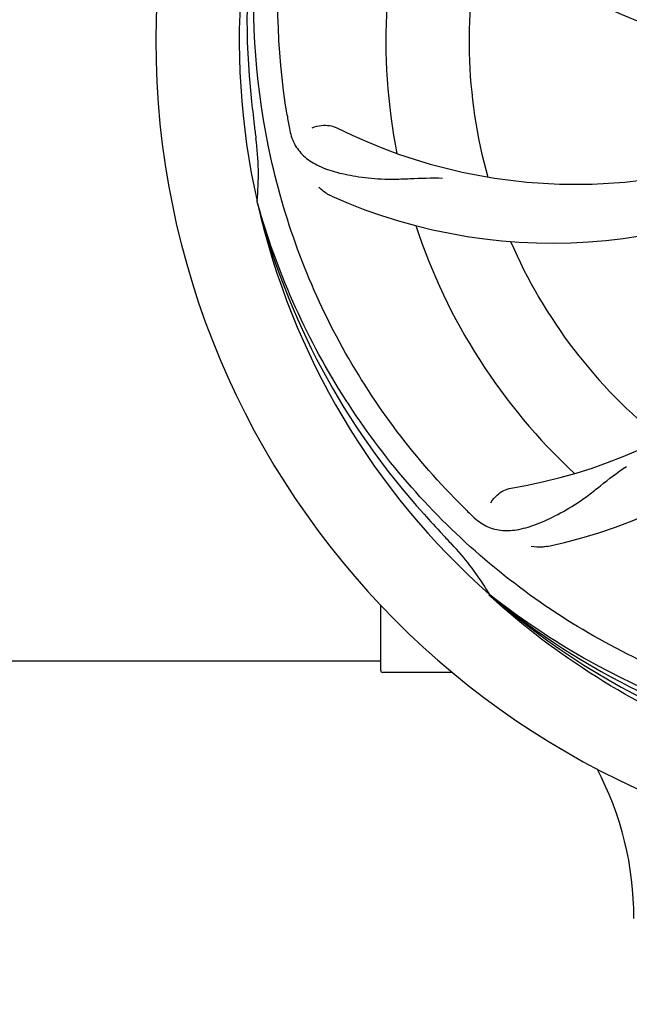
# Model space of a CAD drawing. Units: millimetres. Extents: x 7498 to 11408, y 905 to 6315.
# Drawn here: x 8877 to 8956, y 2353 to 2480 of the extents above; entities that cross this region are included whole.
import ezdxf

# ---------------------------------------------------------------- set-up
doc = ezdxf.new("R2010")
doc.units = ezdxf.units.MM
doc.layers.add('COTAS', color=7, linetype='Continuous')
doc.styles.add('ARIAL', font='arial.ttf')
doc.dimstyles.new('Diseño_PlanosFabricacion', dxfattribs={"dimtxt": 40, "dimasz": 45, "dimexe": 10, "dimexo": 10, "dimgap": 10, "dimtad": 1, "dimtih": 1, "dimtoh": 1, "dimdec": 0, "dimzin": 1, "dimdsep": 46, "dimtxsty": 'ARIAL', "dimcen": 15, "dimadec": 0, "dimazin": 0, "dimtp": 0.05, "dimtm": 0.05, "dimtfac": 1, "dimtdec": 0, "dimtofl": 0, "dimtmove": 0, "dimatfit": 3, "dimfxl": 0, "dimtolj": 1, "dimarcsym": 0})

# ---------------------------------------------------------------- blocks, each defined once
blk = doc.blocks.new('*D5')
at = {"layer": 'COTAS', "color": 0, "lineweight": -2}
for p, q in [((9435.6, 2698.34), (9435.6, 2167.54)), ((8015.6, 2387.14), (8015.6, 2167.54)), ((8060.6, 2177.54), (9390.6, 2177.54))]:
    blk.add_line(p, q, dxfattribs=at)
at = {"layer": 'COTAS', "color": 0}
for points in [[(8060.6, 2185.04), (8060.6, 2170.04), (8015.6, 2177.54)], [(9390.6, 2185.04), (9390.6, 2170.04), (9435.6, 2177.54)]]:
    blk.add_solid(points, dxfattribs=at)
at = {"layer": 'Defpoints', "color": 0}
for p in [(9435.6, 2708.34), (8015.6, 2397.14), (9435.6, 2177.54)]:
    blk.add_point(p, dxfattribs=at)
at = {"layer": 'COTAS', "color": 0, "insert": (8725.6, 2207.97), "char_height": 40, "attachment_point": 5, "style": 'ARIAL'}
blk.add_mtext('\\A1;1420 mm', dxfattribs=at)

msp = doc.modelspace()

# ---------------------------------------------------------------- linework, layer by layer
for p, q in [((8907.72, 2456.1), (8907.65, 2456.33)), ((8937.74, 2405.43), (8937.55, 2405.6)), ((8937.83, 2405.52), (8937.64, 2405.67)), ((8923.6, 2395.89), (8923.6, 2404.33)), ((8795.11, 2397.14), (8923.6, 2397.14)), ((8928.6, 2395.64), (8923.85, 2395.64)), ((8932.85, 2395.64), (8928.6, 2395.64))]:
    msp.add_line(p, q)
for centre, radius, start, end in [((9000.6, 2477.14), 106, 90.3322, 269.6678), ((8988.3, 2548.38), 69, 207.4682, 264.0184), ((9000.6, 2477.14), 95.24, 156.766, 192.6081), ((9000.95, 2479.71), 94.59, 158.28, 186.0931), ((8981.95, 2544.88), 70, 210.0575, 269.2752), ((9000.6, 2477.14), 76.34, 162.2607, 191.0406), ((9000.6, 2477.14), 65.62, 167.3057, 195.6102), ((9255.99, 2507.11), 351.09, 186.1224, 186.6945), ((9064.23, 2492.68), 154.77, 189.3764, 190.0196), ((8948.77, 2527.54), 69, 243.4682, 300.0184), ((9000.6, 2477.14), 93.95, 186.6963, 187.7582), ((8873.36, 2459.8), 34.47, 354.2573, 7.7673), ((8945.7, 2520.97), 70, 246.0566, 305.2752), ((8929.05, 2487.45), 69, 279.4683, 336.0184), ((8930.42, 2480.33), 70, 282.0566, 341.2752), ((9000.6, 2477.14), 95.24, 192.766, 228.6079), ((8999.38, 2479.43), 94.59, 194.28, 222.0932), ((9000.6, 2477.14), 76.34, 198.2607, 227.0406), ((9000.6, 2477.14), 65.62, 203.3057, 231.6102), ((9189.6, 2651.51), 351.1, 222.1224, 222.6945), ((9042.96, 2527.13), 154.79, 225.3764, 226.0196), ((9000.6, 2477.14), 93.95, 222.6963, 223.7582), ((8907.79, 2388.27), 34.55, 31.7531, 43.7572), ((8908.69, 2388.85), 33.48, 30.1995, 31.7196), ((8998.27, 2478.27), 94.59, 230.28, 258.0932), ((9000.6, 2477.14), 95.24, 228.766, 264.6079), ((8923.85, 2395.89), 0.25, 180, 270), ((8915.35, 2364.12), 40.87, 359.7464, 27.8499)]:
    msp.add_arc(centre, radius, start, end)
for points, knots in [([(8911.53, 2467.46), (8910.13, 2475.94), (8909.8, 2493.53), (8916.82, 2519.08), (8930.95, 2541.93), (8944.43, 2554), (8951.89, 2558.98)], [0, 0, 0, 0, 0.244703, 0.492965, 0.744714, 1, 1, 1, 1]), ([(8934.23, 2416.96), (8928.12, 2422.99), (8917.51, 2437.02), (8908.17, 2461.82), (8906.17, 2488.62), (8909.98, 2506.3), (8913.09, 2514.71)], [0, 0, 0, 0, 0.244703, 0.492965, 0.744714, 1, 1, 1, 1]), ([(8911.82, 2465.75), (8911.94, 2465.06), (8912.34, 2463.75), (8913.61, 2462.1), (8915.43, 2460.91), (8917.74, 2460.08), (8920.53, 2459.51), (8923.16, 2459.23), (8925.5, 2459.19), (8928.13, 2459.31), (8930.16, 2459.39), (8931.55, 2459.34)], [0, 0, 0, 0, 0.092735, 0.179154, 0.271471, 0.37815, 0.503879, 0.649641, 0.729735, 0.814711, 1, 1, 1, 1]), ([(8914.75, 2465.8), (8915.13, 2466), (8916.21, 2466.25), (8917.35, 2466.1), (8917.95, 2465.81)], [0, 0, 0, 0, 0.388616, 1, 1, 1, 1]), ([(8917.28, 2457), (8917.12, 2457.07), (8916.51, 2457.38), (8915.97, 2457.82), (8915.64, 2458.19)], [0, 0, 0, 0, 0.271836, 1, 1, 1, 1]), ([(8982.28, 2389.44), (8973.79, 2390.73), (8956.96, 2395.84), (8934.83, 2410.42), (8917.46, 2430.92), (8910.15, 2447.47), (8907.72, 2456.1)], [0, 0, 0, 0, 0.244703, 0.492965, 0.744714, 1, 1, 1, 1]), ([(8935.47, 2415.74), (8935.97, 2415.26), (8937.07, 2414.43), (8939.07, 2413.84), (8941.25, 2413.95), (8943.61, 2414.65), (8946.21, 2415.83), (8948.52, 2417.15), (8950.43, 2418.51), (8952.5, 2420.15), (8954.11, 2421.42), (8955.28, 2422.19)], [0, 0, 0, 0, 0.0926, 0.178909, 0.271164, 0.377826, 0.503588, 0.649402, 0.729525, 0.814542, 1, 1, 1, 1]), ([(8937.81, 2417.5), (8938, 2417.89), (8938.73, 2418.73), (8939.74, 2419.28), (8940.4, 2419.39)], [0, 0, 0, 0, 0.388617, 1, 1, 1, 1]), ([(8945.04, 2411.87), (8944.86, 2411.83), (8944.18, 2411.73), (8943.49, 2411.76), (8943, 2411.87)], [0, 0, 0, 0, 0.271836, 1, 1, 1, 1]), ([(9000.04, 2380.03), (8994.33, 2380.25), (8982.92, 2381.68), (8966.46, 2386.76), (8951.13, 2394.62), (8941.97, 2401.58), (8937.74, 2405.43)], [0, 0, 0, 0, 0.250002, 0.499994, 0.749995, 1, 1, 1, 1]), ([(9037.33, 2395.42), (9029.7, 2391.47), (9013.08, 2385.71), (8986.61, 2384.5), (8960.51, 2390.88), (8944.87, 2399.97), (8937.83, 2405.52)], [0, 0, 0, 0, 0.244703, 0.492965, 0.744714, 1, 1, 1, 1])]:
    msp.add_open_spline(points, degree=3, knots=knots)

# ---------------------------------------------------------------- dimensions: what is measured, and where the dimension line sits
at = {"layer": 'COTAS'}
dim = msp.add_linear_dim(base=(9435.6, 2177.54), p1=(8015.6, 2397.14), p2=(9435.6, 2708.34), dimstyle='Diseño_PlanosFabricacion', override={"dimpost": ' mm'}, dxfattribs=at)
dim.commit()
dim.dimension.update_dxf_attribs({"geometry": '*D5', "text_midpoint": (8725.6, 2177.54), "dimtype": 160})

doc.saveas('drawing.dxf')
